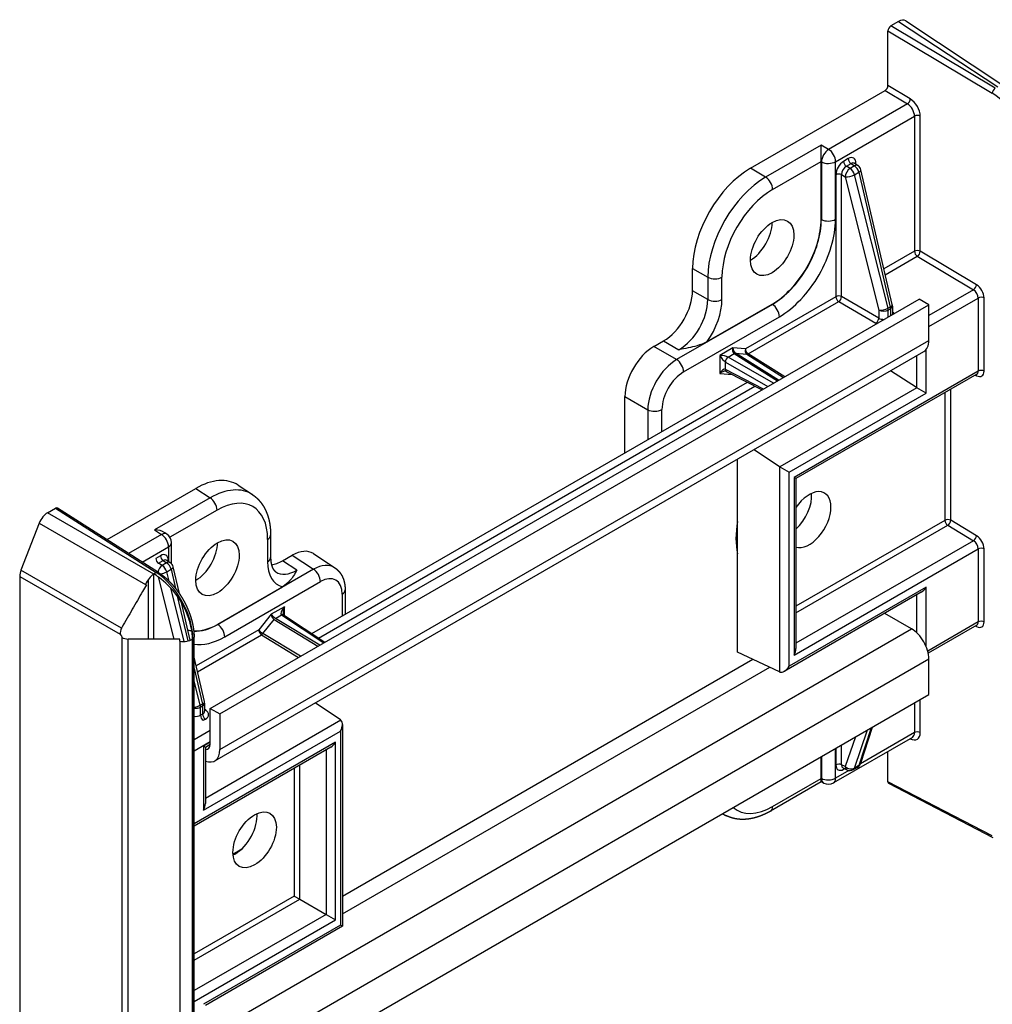
# Model space of a CAD drawing. Units: millimetres. Extents: x 1 to 419, y 1 to 296.
# Drawn here: x 186 to 258, y 45 to 117 of the extents above; entities that cross this region are included whole.
import ezdxf

# ---------------------------------------------------------------- set-up
doc = ezdxf.new("R2010")
doc.units = ezdxf.units.MM

msp = doc.modelspace()

# ---------------------------------------------------------------- linework, layer by layer
at = {"color": 5, "linetype": 'Continuous'}
for p, q in [((250.7395029, 116.5888888), (250.1661718, 116.2578759)), ((257.8208239, 111.6867325), (250.1661718, 116.2578759)), ((250.7395029, 116.5888888), (258.0001142, 111.7902458)), ((251.2563748, 116.6278886), (258.5268101, 111.8227528)), ((249.9541367, 111.8896752), (249.9541367, 115.8905084)), ((249.9541367, 115.8905084), (257.6050231, 111.3216137)), ((251.5954948, 110.9095022), (249.9541367, 111.8896752)), ((239.8752805, 105.8256959), (249.7421015, 111.5223077)), ((249.7421015, 111.5223077), (251.3796939, 110.5443834)), ((251.3796939, 110.5443834), (245.6091094, 107.2127349)), ((246.1209312, 106.305235), (251.9040232, 109.6441047)), ((251.9040232, 109.6441047), (251.9040232, 99.7389688)), ((252.3245528, 99.7410876), (252.3245528, 109.6462236)), ((245.0602598, 107.5296134), (240.9921343, 105.1808801)), ((245.6091094, 107.2127349), (245.0602598, 107.5296134)), ((241.5039562, 104.2733802), (245.0602489, 106.3266067)), ((245.0599478, 102.0829682), (245.0599478, 106.3057947)), ((245.0599478, 106.3057947), (245.0791024, 106.2947358)), ((245.0791024, 106.2947358), (245.0791024, 102.0726556)), ((246.1209312, 102.0831548), (246.1209312, 106.305235)), ((247.0480649, 106.5292148), (246.7083794, 106.3330972)), ((246.9131081, 105.9700973), (247.2527937, 106.1662148)), ((247.2527937, 106.1662148), (247.5003131, 106.0026257)), ((247.5082825, 106.1876625), (247.763661, 106.0188792)), ((247.6134058, 106.118185), (247.6134058, 106.2028151)), ((240.9921343, 105.1808801), (239.8752805, 105.8256959)), ((247.1785402, 105.81685), (246.9131081, 105.9700973)), ((247.5003131, 106.0026257), (247.1785402, 105.81685)), ((247.5024506, 105.3479963), (247.8242235, 105.533772)), ((247.8242235, 105.533772), (250.1206889, 95.6554636)), ((250.2714525, 95.8366601), (247.9749871, 105.7149685)), ((246.1430385, 105.3538982), (246.1430385, 96.4128627)), ((246.5597701, 105.3580979), (246.8252021, 105.2048506)), ((246.5597701, 96.4170624), (246.5597701, 105.3580979)), ((246.8252021, 105.2048506), (249.2878598, 95.4224933)), ((249.9651082, 95.565639), (247.5024506, 105.3479963)), ((245.0791024, 102.0726556), (245.0599478, 102.0829682)), ((251.9040232, 99.7389688), (249.6648081, 98.4461574)), ((256.4455009, 97.280173), (252.3245528, 99.7410876)), ((249.7634374, 98.0219009), (252.1087519, 99.3759688)), ((252.1087519, 99.3759688), (256.2297001, 96.9150542)), ((235.6352243, 98.4817032), (236.7520781, 97.8368873)), ((235.6352243, 96.8442335), (235.6352243, 98.4817032)), ((236.7520781, 97.8368873), (236.7520781, 96.1994177)), ((237.793907, 96.2099169), (237.793907, 97.8473865)), ((236.7520781, 96.1994177), (235.6352243, 96.8442335)), ((256.2297001, 96.9150542), (252.9593405, 95.0269112)), ((200.2907095, 66.2333532), (252.2522337, 96.2333532)), ((246.1430385, 96.4128627), (239.5098516, 92.5831905)), ((239.7145803, 92.2201905), (246.3477673, 96.0498628)), ((246.3477673, 96.0498628), (249.075857, 94.4747995)), ((249.2878598, 94.8419991), (246.5597701, 96.4170624)), ((252.9593405, 95.825105), (252.2522337, 96.2333532)), ((252.9593405, 94.224911), (256.5804442, 96.3155561)), ((256.5804442, 96.3155561), (256.5804442, 90.9615217)), ((257.0009737, 90.9636405), (257.0009737, 96.317675)), ((200.9978162, 65.825105), (252.9593405, 95.825105)), ((241.4873635, 95.8515814), (234.4712084, 91.8008024)), ((236.7102103, 93.1156085), (241.4688553, 95.8630135)), ((241.4873635, 95.8515814), (241.4688553, 95.8630135)), ((249.2878598, 95.4224933), (249.2878598, 94.8419991)), ((250.1206889, 95.6554636), (249.9651082, 95.565639)), ((249.9824123, 95.4294928), (250.137993, 95.5193173)), ((249.9824123, 94.9228713), (249.9824123, 95.4294928)), ((250.137993, 95.5193173), (250.137993, 95.0126958)), ((250.2844396, 95.7234415), (250.2844396, 95.1276141)), ((252.9593405, 93.2123159), (252.9593405, 95.825105)), ((234.9830302, 90.8933025), (241.9991854, 94.9440816)), ((250.3621193, 95.2174234), (250.2844396, 95.268763)), ((200.9978162, 63.2123159), (252.9593405, 93.2123159)), ((232.805505, 92.7624967), (233.5151962, 93.1722371)), ((233.5151962, 93.1722371), (234.6320501, 92.5274213)), ((200.625024, 62.3883171), (252.5865483, 92.3883171)), ((234.4712084, 91.8008024), (232.805505, 92.7624967)), ((238.591293, 92.6652328), (237.6257693, 92.1077875)), ((239.5098516, 92.5831905), (238.591293, 92.6652328)), ((252.7541589, 89.3467), (252.7541589, 92.5306046)), ((237.6257693, 92.1077875), (237.6257693, 90.7909803)), ((238.2545036, 91.9895873), (238.6824097, 92.236639)), ((241.5781595, 90.0706737), (238.2545036, 91.9895873)), ((238.6824097, 92.236639), (241.8638672, 90.2356271)), ((238.7884111, 92.265042), (239.6085789, 92.1917875)), ((241.9426808, 90.2811301), (238.7884111, 92.265042)), ((239.6085789, 92.1917875), (242.3095837, 90.4929616)), ((242.3883973, 90.5384646), (239.7145803, 92.2201905)), ((252.0596063, 92.084087), (252.0596063, 89.7482618)), ((238.0425008, 91.0778504), (238.0425008, 91.6223876)), ((238.0425008, 91.6223876), (241.1541539, 89.8258739)), ((240.8309841, 89.6392917), (238.0425008, 91.0778504)), ((256.5804442, 90.9615217), (243.0719764, 83.1624042)), ((252.0596063, 89.7482618), (250.1345061, 90.9726299)), ((237.6257693, 90.7909803), (238.5552982, 90.7079581)), ((238.1095572, 90.9379127), (240.7346252, 89.5836589)), ((256.4739987, 90.7309634), (243.218423, 83.0778532)), ((256.3597036, 90.6649751), (256.4455009, 90.6205398)), ((207.743879, 71.7167574), (239.6549799, 90.1406401)), ((208.2355083, 71.3918326), (240.2118251, 89.8533677)), ((252.0792117, 89.736381), (242.0313449, 83.9352424)), ((252.7541589, 89.3467), (252.0792117, 89.736381)), ((254.5548458, 80.0192544), (254.5548458, 89.62294)), ((230.6854769, 89.0905003), (232.3511803, 88.128806)), ((230.6854769, 84.9620951), (230.6854769, 89.0905003)), ((242.7062921, 83.5455615), (252.7541589, 89.3467)), ((254.1343163, 89.3801471), (254.1343163, 80.0171356)), ((232.3511803, 88.128806), (232.3511803, 85.9237894)), ((233.3930092, 86.5252896), (233.3930092, 88.1393052)), ((240.1513816, 85.2088703), (241.9991854, 83.9553692)), ((238.9426104, 70.3671825), (238.9426104, 84.5109859)), ((241.9991854, 83.9553692), (241.9991854, 68.9112531)), ((242.0313449, 83.9352424), (242.7062921, 83.5455615)), ((242.7062921, 69.3210608), (242.7062921, 83.5455615)), ((243.0719764, 83.1624042), (243.0719764, 70.1264739)), ((243.218423, 83.0778532), (243.0719764, 83.1624042)), ((243.218423, 83.0778532), (243.218423, 70.6192732)), ((192.7250646, 78.6035061), (199.2326338, 82.3606529)), ((199.2326338, 82.3606529), (200.2741168, 81.6723217)), ((202.3338653, 82.5946514), (203.3827162, 81.9014506)), ((200.2741168, 81.6723217), (196.2059914, 79.3235884)), ((188.3684114, 80.5789224), (188.9417425, 80.9099352)), ((188.9417425, 80.9099352), (196.3337542, 76.1871562)), ((196.4878702, 76.199438), (189.095488, 80.9224538)), ((196.1544639, 76.0836429), (188.3684114, 80.5789224)), ((200.7859387, 80.7648218), (197.3393549, 78.7749358)), ((187.7565275, 79.8180153), (186.4201426, 76.3755649)), ((187.7565275, 79.8180153), (195.5519125, 75.3173477)), ((254.1343163, 80.0171356), (243.218423, 73.7148417)), ((243.218423, 73.2336415), (254.339045, 79.6541357)), ((243.218423, 79.3826039), (243.2460444, 79.3985512)), ((254.339045, 79.6541357), (256.2297001, 78.5250895)), ((256.4455009, 78.8902082), (254.5548458, 80.0192544)), ((196.7178019, 78.9853254), (194.3064693, 77.5931418)), ((196.2059914, 79.3235884), (196.7178019, 78.9853254)), ((197.1128238, 79.0097056), (196.9618329, 79.1094977)), ((204.7156577, 78.9290102), (204.7156577, 77.2915405)), ((195.2955727, 76.9612006), (197.2296238, 78.0778255)), ((197.2296238, 78.0778255), (197.2296238, 77.0017202)), ((197.4492937, 76.8392451), (197.4492937, 78.3840117)), ((204.4959878, 78.6228239), (204.4959878, 76.9853543)), ((256.2297001, 78.5250895), (243.218423, 71.0130251)), ((196.6421756, 77.427361), (196.3024901, 77.2312435)), ((205.5927181, 77.0511869), (206.3024094, 77.4609273)), ((206.3024094, 77.4609273), (207.8557029, 76.4343331)), ((207.8530251, 77.5779266), (209.4136866, 76.5464628)), ((243.0719764, 70.1264739), (256.5804442, 77.9255914)), ((256.5804442, 77.9255914), (256.5804442, 72.571557)), ((257.0009737, 72.5736758), (257.0009737, 77.9277102)), ((196.5072188, 76.8682435), (196.8469044, 77.0643611)), ((196.7726509, 76.7149963), (196.5072188, 76.8682435)), ((197.0944238, 76.9007719), (196.7726509, 76.7149963)), ((196.8469044, 77.0643611), (197.0944238, 76.9007719)), ((197.1023931, 77.0858088), (197.3577717, 76.9170254)), ((197.2075165, 77.0163313), (197.2075165, 77.1009613)), ((198.0266372, 74.6449965), (197.5690978, 76.6131148)), ((206.6342011, 76.3628557), (205.5927181, 77.0511869)), ((186.3253505, 75.9124732), (186.3253505, 27.3644806)), ((186.3253505, 75.9124732), (193.6821437, 71.6650267)), ((193.7862683, 72.1227303), (186.4201426, 76.3755649)), ((196.1538808, 71.3058035), (196.1538808, 76.0832808)), ((196.3337542, 76.1871562), (196.1544639, 76.0836429)), ((196.4774151, 75.8721984), (197.6257394, 71.3107366)), ((197.0965613, 76.2461425), (197.4183342, 76.4319182)), ((197.2674227, 75.5674337), (197.0965613, 76.2461425)), ((197.4183342, 76.4319182), (197.7438298, 75.0317902)), ((207.8557029, 76.4343331), (200.8395478, 72.3835541)), ((195.7371492, 75.6647188), (195.7371492, 71.3044068)), ((200.8210395, 72.3949861), (205.5796845, 75.1423911)), ((201.3513696, 71.4760542), (208.3675248, 75.5268333)), ((252.7541589, 75.1221994), (242.7062921, 69.3210608)), ((252.7541589, 70.7791483), (252.7541589, 75.1221994)), ((198.3816053, 71.1415921), (197.3952746, 75.0595706)), ((197.8749804, 74.4676423), (198.6402277, 71.1759101)), ((209.9575458, 74.6088342), (209.9575458, 72.9948186)), ((210.1772158, 74.9150204), (210.1772158, 73.121645)), ((252.4006055, 74.7489733), (242.3527388, 68.9478347)), ((252.0596063, 74.5520973), (252.0596063, 71.785122)), ((198.8210857, 71.2276547), (198.1750124, 74.0067567)), ((205.7247857, 73.689746), (204.759262, 73.1323007)), ((205.7247857, 73.0512054), (205.7247857, 73.689746)), ((204.759262, 73.1323007), (203.8407034, 71.9895981)), ((205.0776027, 72.8348946), (205.5055088, 73.0819463)), ((205.5055088, 73.0819463), (208.6048681, 71.033535)), ((205.6635176, 73.0916984), (208.6970797, 71.0867733)), ((251.6865483, 72.0650545), (249.719235, 73.2008833)), ((200.8395478, 72.3835541), (200.8210395, 72.3949861)), ((204.1514335, 71.7205951), (204.9716013, 72.7408977)), ((204.9716013, 72.7408977), (208.1854576, 70.7913882)), ((208.3191604, 70.8685815), (205.0776027, 72.8348946)), ((256.5804442, 72.571557), (252.8757392, 70.4326446)), ((256.4739987, 72.3409987), (252.9120893, 70.2845293)), ((256.3597036, 72.2750104), (256.4455009, 72.2305751)), ((203.8407034, 71.9895981), (199.2589188, 69.3443036)), ((199.3575481, 68.9200471), (204.0454321, 71.6265982)), ((199.9352309, 42.1864174), (251.6865483, 72.0650545)), ((204.0454321, 71.6265982), (206.7697594, 69.9740345)), ((206.9034623, 70.0512278), (204.1514335, 71.7205951)), ((193.8150628, 71.4398021), (193.8150628, 23.7724117)), ((194.2721101, 23.6321061), (194.2721101, 71.2994966)), ((198.0639511, 71.1539034), (198.0639511, 22.7668565)), ((198.996009, 71.3082079), (199.0193968, 71.3217109)), ((198.996009, 22.9211611), (198.996009, 71.3082079)), ((199.0193968, 71.3217109), (199.0193968, 22.934664)), ((199.1072648, 23.0571385), (199.1072648, 71.4441854)), ((241.9991854, 68.9112531), (238.9426104, 70.3671825)), ((199.8655632, 66.7348063), (199.1072648, 69.9966477)), ((200.9978162, 39.8605137), (252.9593405, 69.8605137)), ((209.9830976, 52.4782872), (240.0521652, 69.8386715)), ((252.9593405, 67.2477246), (252.9593405, 69.8605137)), ((199.1072648, 69.1669373), (199.7147996, 66.5536098)), ((209.9830976, 51.1718927), (241.2920083, 69.2481007)), ((199.5592189, 66.4637853), (199.1072648, 68.2590721)), ((200.9978162, 37.2477246), (252.9593405, 67.2477246)), ((199.7147996, 66.5536098), (199.5592189, 66.4637853)), ((199.576523, 66.327639), (199.7321037, 66.4174636)), ((199.7321037, 66.4174636), (199.7321037, 65.8149553)), ((199.8785503, 66.6215877), (199.8785503, 66.0257604)), ((209.836651, 65.3863213), (207.9888473, 66.6398224)), ((251.9040232, 66.6384369), (251.9040232, 64.4575981)), ((252.3245528, 64.459717), (252.3245528, 66.8812298)), ((199.576523, 65.7251307), (199.576523, 66.327639)), ((199.7321037, 65.8149553), (199.576523, 65.7251307)), ((199.95623, 66.1155696), (199.8785503, 66.1669092)), ((200.2907095, 66.2333532), (200.9978162, 65.825105)), ((200.2907095, 63.6205642), (200.2907095, 66.2333532)), ((200.9978162, 65.825105), (200.9978162, 63.2123159)), ((199.7812518, 65.3621308), (199.9368324, 65.4519553)), ((209.8661198, 65.3646411), (199.9352309, 59.6310397)), ((209.9830976, 65.0610646), (209.9830976, 50.2592137)), ((200.2907095, 64.6186629), (199.1072648, 63.9354008)), ((199.7887843, 58.7671268), (209.836651, 64.5682653)), ((209.836651, 64.5682653), (209.836651, 50.3437647)), ((247.5024506, 61.8580631), (248.4683605, 64.6548561)), ((248.724949, 64.8029976), (247.8242235, 62.0438388)), ((251.9040232, 64.4575981), (247.9509411, 62.1752851)), ((247.9632884, 62.2089621), (248.8298879, 64.8635841)), ((199.1072648, 63.1334006), (200.2907095, 63.8166627)), ((209.4709668, 63.7628523), (199.1072648, 57.7793661)), ((200.2907095, 63.7510643), (199.7887843, 63.4612777)), ((200.2896575, 63.581355), (199.9352309, 63.3767267)), ((209.4709668, 50.726922), (209.4709668, 63.7628523)), ((251.7448973, 64.1120738), (245.9656011, 60.7753956)), ((246.5597701, 62.0997923), (246.5597701, 63.5529309)), ((247.5753473, 64.1392747), (246.8252021, 61.9672288)), ((251.5805039, 64.0171612), (251.5954948, 64.0093973)), ((209.1174134, 63.3896261), (199.1072648, 57.6102641)), ((199.7887843, 63.4612777), (199.7887843, 58.7671268)), ((199.9352309, 63.3767267), (199.7887843, 63.4612777)), ((199.9352309, 63.3767267), (199.9352309, 59.2599261)), ((208.7764142, 63.1927502), (208.7764142, 51.1279221)), ((246.1209312, 61.1187284), (246.1209312, 63.2995672)), ((246.1430385, 63.3123309), (246.1430385, 62.0955926)), ((249.9541367, 60.8586389), (249.9541367, 63.0781776)), ((206.853304, 52.2382303), (206.853304, 62.082442)), ((245.0599478, 61.1177955), (245.0599478, 62.6870081)), ((245.0791024, 62.698067), (245.0791024, 61.1082292)), ((246.8252021, 61.9672288), (246.5597701, 62.0997923)), ((206.4365724, 61.8418419), (206.4365724, 52.4788304)), ((247.0982607, 61.6829898), (246.1209312, 61.1187284)), ((246.6689402, 61.8678087), (246.9428002, 61.731036)), ((246.7083794, 61.7691929), (246.7816712, 61.811508)), ((247.4162013, 61.7453397), (247.7379742, 61.9311154)), ((247.8242235, 62.0438388), (247.5024506, 61.8580631)), ((245.0674697, 60.8478471), (241.3486261, 58.7007717)), ((241.5039562, 59.0441046), (245.0602489, 61.0973311)), ((245.0791024, 61.1082292), (245.0599478, 61.1177955)), ((245.2554994, 60.7539401), (245.0674694, 60.8478471)), ((257.6050231, 56.8961728), (249.9541367, 60.8586389)), ((257.6754534, 56.7543735), (250.0202782, 60.7190607)), ((237.8252918, 58.5100776), (238.1079464, 58.3689127)), ((201.9559499, 55.559704), (202.5982287, 55.9305238)), ((206.4365724, 52.4788304), (199.1072648, 48.2472526)), ((199.1072648, 47.7660525), (206.853304, 52.2382303)), ((206.4365724, 52.4788304), (206.853304, 52.2382303)), ((206.853304, 52.2382303), (208.7764142, 51.1279221)), ((208.7764142, 51.1279221), (199.1072648, 45.545436)), ((199.1072648, 44.7434358), (209.4709668, 50.726922)), ((208.7764142, 51.1279221), (209.4709668, 50.726922)), ((209.836651, 50.3437647), (199.7887843, 44.5426261)), ((209.9830976, 50.2592137), (199.9352309, 44.4580751)), ((209.9830976, 50.2592137), (209.836651, 50.3437647))]:
    msp.add_line(p, q, dxfattribs=at)
for centre, radius, start, end in [((247.4879742, 105.6017499), 0.5, 13.087404798, 56.538707529), ((249.7844396, 95.7234415), 0.5, 0, 13.087404798), ((196.6992937, 78.3840117), 0.75, 0, 56.538707529), ((197.0820849, 76.4998962), 0.5, 13.087404798, 56.538707529), ((199.3785503, 66.6215877), 0.5, 0, 13.087404798), ((247.4879742, 62.3641281), 0.5, 300, 341.920763187), ((247.1662013, 62.1783524), 0.5, 243.461292471, 300), ((245.5906011, 61.4249146), 0.75, 243.461292471, 300)]:
    msp.add_arc(centre, radius, start, end, dxfattribs=at)
for centre, major_axis, ratio, start_param, end_param in [((250.166301, 116.0128523), (-0.1499085, -0.2598869), 0.5777019081, 3.9268377577, 5.4970250043), ((250.7386411, 115.771397), (0.5006094, 0.8670808), 0.5766474988, 6.2483211772, 7.067974483), ((249.7419723, 111.7673313), (-0.1499085, -0.2598869), 0.5777019081, 0.7852451041, 2.3554323507), ((257.8134206, 111.446207), (-0.1538128, -0.2575687), 0.5466946063, 3.9355817014, 5.5057689479), ((257.5121219, 108.3542129), (1.8992244, -3.1756998), 0.5873368847, 0.776361523, 2.3122512648), ((251.3870972, 110.7849089), (0.1538128, 0.2575687), 0.5466946063, 3.9355817014, 5.5057689479), ((251.3607334, 109.9428087), (0.3890602, -0.6413302), 0.5912780351, 0.7725703031, 2.3084600449), ((251.5691309, 110.067402), (-0.5389691, 0.9012121), 0.5873368847, 3.9179541766, 5.4538439184), ((252.1161552, 109.5216303), (0.3, 0), 0.5773502692, 0.8028514559, 2.3561944902), ((245.0417515, 106.9282997), (0, -0.8658981), 0.0297055027, 0.8025469621, 2.3384367039), ((245.5906011, 106.6114212), (0.375, 0.6495191), 0.53637355, 0.786007151, 2.3555855026), ((245.5906011, 106.6114212), (0.375, -0.6495191), 0.5773502692, 0.7853981634, 2.3212879052), ((245.5906011, 106.6114212), (-0.375, -0.6495191), 0.5780538961, 5.4634895463, 5.4971781562), ((245.5906011, 106.6114212), (0.75, 0), 0.5773502692, 3.961897402, 5.4977871438), ((246.7090688, 105.6798998), (-0.4, -0.6928203), 0.5780538961, 3.9275998046, 5.4971781562), ((246.9205114, 106.2106227), (0.15, -0.2598076), 0.5773502692, 3.926990817, 5.4628805587), ((247.0473755, 105.8752213), (0.4004875, 0.6936647), 0.5766474988, 5.4983961314, 7.067974483), ((247.260197, 106.4067403), (0.15, -0.2598076), 0.5773502692, 3.926990817, 5.4628805587), ((247.2595076, 105.7527469), (0.2349729, 0.4431117), 0.575307283, 6.227591278, 7.0472445838), ((247.8255378, 106.0803406), (0.3, 0), 0.5773502692, 2.3561944902, 2.6881246335), ((239.8804511, 100.9267155), (-3, -5.1961524), 0.5780538961, 3.9275998046, 5.4971781562), ((246.3551706, 105.2314237), (0.3, 0), 0.5773502692, 0.8203047484, 2.3561944902), ((246.9212008, 105.5574254), (0.25, 0.4330127), 0.6030621037, 0.786007151, 2.3555855026), ((247.1662013, 105.4159742), (0.25, 0.4330127), 0.53637355, 0.786007151, 2.3555855026), ((247.1662013, 105.4159742), (0.25, -0.4330127), 0.5773502692, 1.0995574288, 2.3212879052), ((247.4879742, 105.6017499), (0.2756868, 0.4171293), 0.5766474988, 0, 0.8196533058), ((247.4879742, 105.6017499), (0.25, -0.4330127), 0.5773502692, 1.0995574288, 2.3212879052), ((247.4879742, 105.6017499), (0.4870129, 0.1132186), 0.3644302219, 5.3865542407, 6.2831853072), ((240.9781503, 100.2929586), (-3, -5.1961524), 0.5728438528, 3.9275998046, 5.4971781562), ((240.9736261, 104.5795664), (0.375, -0.6495191), 0.5773502692, 0.7853981634, 2.3212879052), ((247.1662013, 105.4159742), (0.4848715, 0.1220639), 0.3768899984, 3.8422082405, 5.3798070762), ((241.5084804, 99.9867723), (2.625, 4.5466334), 0.5780538961, 0.786007151, 2.3555855026), ((241.4688553, 100.0096499), (1.125, 1.9485572), 0.5773502692, 5.4977871438, 11.780972451), ((239.877865, 100.9282086), (1.125, 1.9485572), 0.5773502692, 3.926990817, 5.4977871438), ((241.4688553, 100.0096499), (2.5392859, 4.3981721), 0.5773502692, 3.926990817, 5.4977871438), ((241.4873635, 99.9989642), (2.5397429, 4.3989637), 0.5773502692, 3.926990817, 5.4977871438), ((241.9991854, 99.7034637), (2.9145144, 5.0480871), 0.5773502692, 3.926990817, 5.4977871438), ((245.5906011, 102.389341), (0.75, 0), 0.5773502692, 3.961897402, 5.4977871438), ((252.1161552, 99.6164943), (0.3, 0), 0.5773502692, 0.8028514559, 2.3561944902), ((252.1161552, 99.6164943), (0.15, -0.2598076), 0.5773502692, 3.926990817, 5.4628805587), ((252.1161552, 99.6164943), (0.1538128, 0.2575687), 0.5466946063, 3.9355817014, 5.5057689479), ((237.2635769, 98.1535728), (0.75, 0), 0.5773502692, 3.961897402, 5.4977871438), ((233.512611, 95.6217273), (-1.5, -2.5980762), 0.5780538961, 0.786007151, 2.3555855026), ((256.2371034, 97.1555797), (0.1538128, 0.2575687), 0.5466946063, 3.9355817014, 5.5057689479), ((256.2170167, 96.5139795), (0.2607475, -0.4267447), 0.5932365209, 0.7706360141, 2.3065257559), ((256.4254142, 96.6385728), (-0.4106431, 0.6866378), 0.5873368847, 3.9179541766, 5.4538439184), ((234.6103102, 94.9879704), (-1.5, -2.5980762), 0.5884739826, 0.786007151, 2.3555855026), ((235.1406403, 94.6817842), (1.875, 3.2475953), 0.5780538961, 4.5593758285, 5.4971781562), ((237.2635769, 96.5161031), (0.75, 0), 0.5773502692, 3.961897402, 5.4977871438), ((246.3551706, 96.2903882), (0.3, 0), 0.5773502692, 0.8203047484, 2.3561944902), ((246.3551706, 96.2903882), (0.15, -0.2598076), 0.5773502692, 3.926990817, 5.4628805587), ((246.3551706, 96.2903882), (0.15, 0.2598076), 0.53637355, 3.9275998046, 5.4971781562), ((256.7925762, 96.1930817), (0.3, 0), 0.5773502692, 0.8028514559, 2.3561944902), ((241.4688553, 95.2502678), (0.375, -0.6495191), 0.5773502692, 0.7853981634, 2.3212879052), ((249.6288589, 95.6336169), (0.4848715, 0.1220639), 0.3768899984, 3.8422082405, 5.3798070762), ((249.6288589, 95.6336169), (0.5, 0), 0.5773502692, 3.961897402, 5.4977871438), ((249.6288589, 95.6336169), (0.25, -0.4330127), 0.5773502692, 0.7853981634, 1.0995574288), ((249.7844396, 95.7234415), (0.4870129, 0.1132186), 0.3644302219, 5.3865542407, 6.2831853072), ((249.7844396, 95.7234415), (0.25, -0.4330127), 0.5773502692, 0.7853981634, 1.0995574288), ((249.7844396, 95.7234415), (0.5, 0), 0.5773502692, 5.4977871438, 6.2831853072), ((249.0832603, 94.7153249), (-0.15, -0.2598076), 0.53637355, 0.786007151, 2.3555855026), ((249.6288589, 95.0539188), (-0.4997566, 0.0256305), 0.6086018203, 0.8515073621, 1.7073690163), ((249.7844396, 95.1437433), (-0.4997566, 0.0256305), 0.6086018203, 3.0674251914, 3.1727952672), ((250.3695226, 95.4579488), (0.1654121, 0.2502776), 0.5766474988, 3.5969691956, 3.9612459594), ((249.7770363, 94.9032179), (0.7998599, -0.0250719), 0.5971344135, 0.6572555628, 0.7692068035), ((249.6214556, 94.8133933), (0.7998599, -0.0250719), 0.5971344135, 3.9806126271, 4.0925638678), ((251.6865483, 93.9471628), (0.9, -1.5588457), 0.5773502692, 0, 0.7853981634), ((232.8080902, 90.3130065), (-1.5, -2.5980762), 0.5780538961, 3.9275998046, 5.4971781562), ((238.803425, 92.5427583), (-0.0560958, -0.3315014), 0.7060125642, 4.4556795387, 5.9915692805), ((238.803425, 92.5427583), (-0.12063, 0.2994409), 0.5832896499, 0.9304880325, 2.4663777743), ((239.7219836, 92.460716), (-0.0266887, -0.2988105), 0.7886751346, 4.3615095695, 5.8973993113), ((239.7219836, 92.460716), (0.15, -0.2598076), 0.5773502692, 3.926990817, 5.4628805587), ((234.4546391, 89.3623711), (-1.5, -2.5980762), 0.5676338096, 3.9275998046, 5.4971781562), ((234.4527001, 91.1994887), (0.375, -0.6495191), 0.5773502692, 0.7853981634, 2.3212879052), ((237.8379013, 91.985313), (0.2871276, -0.3817385), 0.2277350773, 4.2209921188, 5.7568818605), ((237.8379013, 91.985313), (-0.474159, 0.0577906), 0.2277350773, 3.6678961003, 5.203785842), ((238.2471003, 91.7490618), (0.15, 0.2598076), 0.53637355, 0.786007151, 2.3555855026), ((238.6750064, 91.9961135), (0.1597223, 0.2539464), 0.5622237184, 0.2835289935, 0.8068013214), ((239.7219836, 92.460716), (0.1597223, 0.2539464), 0.5622237184, 3.4251216471, 3.948393975), ((237.8379013, 90.6685058), (0.2054444, 0.4089239), 0.534610934, 0.0038576432, 1.539747385), ((237.8379013, 90.6685058), (0.3667362, 0.2067578), 0.5243741036, 0.6514386518, 1.8713555677), ((238.2471003, 91.2045246), (-0.1375432, -0.2666119), 0.5683671303, 5.4710281526, 6.2831853072), ((256.4254142, 91.2845384), (-0.4106431, 0.6866378), 0.5873368847, 2.3820644348, 3.9179541766), ((256.2170167, 91.159945), (0.2607475, -0.4267447), 0.5932365209, 6.2684231579, 7.0538213213), ((256.7925762, 90.8390472), (0.3, 0), 0.5773502692, 0.8028514559, 2.3561944902), ((234.9849692, 89.0561849), (1.125, 1.9485572), 0.5780538961, 0.786007151, 2.3555855026), ((256.2371034, 90.4959465), (-0.1379673, -0.2663926), 0.5869869438, 2.329874561, 2.7111766768), ((252.4006055, 89.9606319), (0.4993256, -0.0415215), 0.6252356964, 4.0138421756, 4.0662020531), ((232.8626791, 88.4454914), (0.75, 0), 0.5773502692, 3.961897402, 5.4977871438), ((242.3527388, 84.1594934), (-0.4993256, 0.0415215), 0.6252356964, 0.8373429369, 0.9246093995), ((199.2274632, 77.455702), (3.0036562, 5.2024851), 0.5766474988, 6.2483211772, 7.067974483), ((200.2510843, 76.779176), (3.0419154, 5.1782209), 0.5768010572, 6.2526687554, 7.0723220613), ((200.2556086, 81.071008), (0.375, -0.6495191), 0.5773502692, 0.7853981634, 2.3212879052), ((200.7814144, 76.4729898), (2.6281991, 4.5521744), 0.5766474988, 5.4983961314, 7.067974483), ((244.1912164, 80.0667209), (1.125, 1.9485572), 0.5773502692, 5.4977871438, 7.7264612517), ((242.7770028, 80.8832175), (1.125, 1.9485572), 0.5773502692, 4.2081296521, 5.6035114883), ((188.9416133, 80.6647624), (0.1500001, 0.2600451), 0.5769986032, 6.2570173237, 7.0678224446), ((244.1912164, 80.0667209), (1.125, 1.9485572), 0.5773502692, 3.2691130359, 5.4977871438), ((188.3692732, 79.7624256), (-0.5, -0.8660254), 0.5780538961, 3.9275998046, 4.9735793806), ((243.0598455, 81.1281665), (3, 5.1961524), 0.5773502692, 2.1124521948, 2.5999367856), ((254.3464483, 79.8946611), (0.3, 0), 0.5773502692, 0.8028514559, 2.3561944902), ((254.3464483, 79.8946611), (0.15, -0.2598076), 0.5773502692, 3.926990817, 5.4628805587), ((254.3464483, 79.8946611), (0.1538128, 0.2575687), 0.5466946063, 3.9355817014, 5.5057689479), ((196.1874831, 78.7222747), (1.0421577, -0.0314884), 0.5769989908, 0.7508172997, 1.5704706055), ((196.6992937, 78.3840117), (0.4135301, 0.6256939), 0.5766474988, 0, 0.8196533058), ((196.6992937, 78.3840117), (0.375, -0.6495191), 0.5773502692, 0.7853981634, 2.3212879052), ((200.8210395, 76.5416226), (1.125, 1.9485572), 0.5773502692, 5.4977871438, 11.780972451), ((203.9656577, 78.9290102), (0.75, 0), 0.5773502692, 5.4977871438, 6.2831853072), ((256.2371034, 78.7656149), (0.1538128, 0.2575687), 0.5466946063, 3.9355817014, 5.5057689479), ((256.4254142, 78.2486081), (-0.4106431, 0.6866378), 0.5873368847, 3.9179541766, 5.4538439184), ((196.6992937, 78.3840117), (0.75, 0), 0.5773502692, 5.4977871438, 6.2831853072), ((199.2300493, 77.4601812), (1.125, 1.9485572), 0.5773502692, 3.926990817, 5.4977871438), ((256.2170167, 78.1240148), (0.2607475, -0.4267447), 0.5932365209, 0.7706360141, 2.3065257559), ((256.7925762, 77.8031169), (0.3, 0), 0.5773502692, 0.8028514559, 2.3561944902), ((196.5146221, 77.108769), (0.15, -0.2598076), 0.5773502692, 3.926990817, 5.4628805587), ((196.6414862, 76.7733676), (0.4004875, 0.6936647), 0.5766474988, 5.4983961314, 7.067974483), ((196.8543077, 77.3048865), (0.15, -0.2598076), 0.5773502692, 3.926990817, 5.4628805587), ((203.9656577, 77.2915405), (0.75, 0), 0.5773502692, 5.4977871438, 6.2831853072), ((206.2998241, 75.0084519), (1.5018281, 2.6012425), 0.5766474988, 6.2483211772, 7.067974483), ((196.760312, 76.3141205), (0.25, 0.4330127), 0.53637355, 0.786007151, 2.0553316539), ((196.760312, 76.3141205), (0.25, -0.4330127), 0.5773502692, 1.0995574288, 2.3212879052), ((196.8536183, 76.6508931), (0.2349729, 0.4431117), 0.575307283, 6.227591278, 7.0472445838), ((197.0820849, 76.4998962), (0.2756868, 0.4171293), 0.5766474988, 0, 0.8196533058), ((197.0820849, 76.4998962), (0.25, -0.4330127), 0.5773502692, 1.0995574288, 2.3212879052), ((197.4196485, 76.9784869), (0.3, 0), 0.5773502692, 2.3561944902, 2.6881246335), ((197.0820849, 76.4998962), (0.4870129, 0.1132186), 0.3644302219, 5.3865542407, 6.2831853072), ((207.1492545, 78.5209501), (-1.8772851, -3.2515532), 0.5766474988, 5.4983961314, 6.4361984591), ((205.5953034, 79.5036623), (-1.5018281, -2.6012425), 0.5766474988, 0.3889779944, 0.7847891758), ((207.8352557, 73.9936629), (1.5400675, 2.5769242), 0.576910897, 6.257022618, 7.0766759238), ((187.0328883, 76.3199752), (-0.5, -0.8660254), 0.5780538961, 4.9735793806, 5.4971781562), ((196.1297862, 75.2818914), (0.5, 0.8660254), 0.53637355, 0.786007151, 1.831986727), ((194.8268132, 72.1671079), (0.1370809, 4.2696359), 0.746476744, 5.8713810878, 5.8969348543), ((196.3263509, 75.9466308), (0.1615193, 0.2528073), 0.5668346369, 0, 0.8108051209), ((196.2366373, 72.9810703), (1.952269, -3.491518), 0.5679555501, 0.7932139453, 2.329103687), ((196.760312, 76.3141205), (0.4848715, 0.1220639), 0.3768899984, 4.3586391411, 5.3798070762), ((206.6189245, 78.8271363), (-1.4635228, -2.6253372), 0.5762098335, 6.2396513847, 7.0593046905), ((207.8371947, 75.8330195), (0.375, -0.6495191), 0.5773502692, 0.7853981634, 2.3212879052), ((208.3655858, 73.6874767), (1.1263711, 1.9509319), 0.5766474988, 5.4983961314, 7.067974483), ((194.2489395, 72.2025643), (0.827276, 3.3078749), 0.729764982, 6.0518960342, 6.0774498006), ((252.4006055, 75.3263235), (-0.3535534, -0.6123724), 0.5773502692, 0.7853981634, 1.5707963268), ((209.4272158, 74.9150204), (0.75, 0), 0.5773502692, 5.4977871438, 6.2831853072), ((205.9369177, 73.5672715), (-0.4403152, -0.4781269), 0.3689725231, 4.7949633191, 6.3308530608), ((205.9369177, 73.5672715), (-0.1939125, -0.6203876), 0.3689725231, 4.6298146417, 5.4152128051), ((204.9713941, 73.0098262), (-0.2352249, 0.2094876), 0.2430603072, 0.7051288633, 2.2410186051), ((204.9713941, 73.0098262), (0.1395601, -0.2894547), 0.5525578664, 4.0308167578, 5.5667064995), ((205.4981055, 72.8414208), (0.1654121, 0.2502776), 0.5766474988, 0, 0.8196533058), ((200.8210395, 76.5416226), (2.5392859, 4.3981721), 0.5773502692, 3.4210643451, 3.926990817), ((200.8395478, 76.5309368), (2.5397429, 4.3989637), 0.5773502692, 3.4156273273, 3.926990817), ((200.8210395, 71.7822404), (0.375, -0.6495191), 0.5773502692, 0.7853981634, 2.3212879052), ((256.2371034, 72.1059818), (-0.1379673, -0.2663926), 0.5869869438, 2.329874561, 2.7111766768), ((256.4254142, 72.8945736), (-0.4106431, 0.6866378), 0.5873368847, 2.3820644348, 3.9179541766), ((256.2170167, 72.7699803), (0.2607475, -0.4267447), 0.5932365209, 6.2684231579, 7.0538213213), ((256.7925762, 72.4490825), (0.3, 0), 0.5773502692, 0.8028514559, 2.3561944902), ((194.364142, 72.0872739), (-0.5, -0.8660254), 0.53637355, 4.9735793806, 5.4971781562), ((200.8210395, 76.5416226), (2.5392859, 4.3981721), 0.5773502692, 3.2758898298, 3.3753505498), ((200.8395478, 76.5309368), (2.5397429, 4.3989637), 0.5773502692, 3.2700552264, 3.3698789309), ((194.8420338, 72.1758956), (3.9315665, -1.8755711), 0.7149849191, 0.3287122755, 0.3929859872), ((201.3513696, 76.2354364), (2.9145144, 5.0480871), 0.5773502692, 3.351251661, 3.926990817), ((204.0528354, 71.8671237), (0.2338211, -0.1879566), 0.2113248654, 3.773506966, 5.3093967077), ((204.0528354, 71.8671237), (0.15, -0.2598076), 0.5773502692, 3.926990817, 5.4628805587), ((204.0528354, 71.8671237), (0.1555908, 0.2564986), 0.5514262486, 3.939379762, 4.4626520899), ((251.6865483, 70.5953606), (0.9, -1.5588457), 0.5773502692, 0.7853981634, 2.3561944902), ((194.4970611, 71.8620494), (1, 0), 0.5773502692, 3.961897402, 4.4854961776), ((194.6170827, 71.6133427), (3.3930429, -0.8834563), 0.6868060855, 0.1769552183, 0.24122893), ((198.2889022, 71.7164562), (1, 0), 0.5773502692, 4.4854961776, 5.4977871438), ((198.8072648, 71.4441854), (0.3, 0), 0.5773502692, 5.4977871438, 6.2831853072), ((242.718423, 70.3305981), (0.3535534, 0.6123724), 0.5773502692, 4.7123889804, 5.4977871438), ((242.3527388, 69.525185), (-0.3535534, -0.6123724), 0.5773502692, 0.0872664626, 1.5707963268), ((242.3527388, 69.1153772), (0.4996644, 0.0348884), 0.5249870856, 3.8903506913, 3.9776171539), ((199.2229696, 66.5317632), (0.4848715, 0.1220639), 0.3768899984, 4.3779357536, 5.3798070762), ((199.2229696, 66.5317632), (0.25, -0.4330127), 0.5773502692, 0.7853981634, 1.0995574288), ((199.3785503, 66.6215877), (0.4870129, 0.1132186), 0.3644302219, 5.3865542407, 6.2831853072), ((199.3785503, 66.6215877), (0.25, -0.4330127), 0.5773502692, 0.7853981634, 1.0995574288), ((199.3785503, 66.6215877), (0.5, 0), 0.5773502692, 5.4977871438, 6.2831853072), ((199.2229696, 66.5317632), (0.5, 0), 0.5773502692, 4.4788624657, 5.4977871438), ((199.2229696, 65.952065), (-0.4997566, 0.0256305), 0.6086018203, 1.3684724257, 2.3873971038), ((199.7886551, 65.6026563), (0.15, -0.2598076), 0.5773502692, 3.926990817, 5.4628805587), ((199.3785503, 66.0418896), (-0.4997566, 0.0256305), 0.6086018203, 2.3873971038, 3.1727952672), ((199.9442357, 65.6924808), (0.15, -0.2598076), 0.5773502692, 3.926990817, 5.4628805587), ((199.9636333, 66.3560951), (0.1654121, 0.2502776), 0.5766474988, 3.5969691956, 3.9612459594), ((199.371147, 65.8013641), (0.7998599, -0.0250719), 0.5971344135, 5.5165023689, 7.0523921107), ((209.4830976, 65.1821972), (-0.4993256, 0.0415215), 0.6252356964, 3.8916691279, 3.9789355905), ((209.4830976, 64.7723895), (0.3535534, 0.6123724), 0.5773502692, 4.7123889804, 6.1959188446), ((251.5691309, 64.8808954), (-0.5389691, 0.9012121), 0.5873368847, 2.3820644348, 3.9179541766), ((251.3607334, 64.7563021), (0.3890602, -0.6413302), 0.5912780351, 6.2703574469, 7.0557556103), ((252.1161552, 64.3351237), (0.3, 0), 0.5773502692, 0.8028514559, 2.3561944902), ((199.725024, 63.9471628), (0.4, -0.6928203), 0.5773502692, 5.8785154682, 7.0685834706), ((209.1174134, 63.9669764), (-0.3535534, -0.6123724), 0.5773502692, 0.7853981634, 1.5707963268), ((251.3870972, 63.884804), (-0.1379673, -0.2663926), 0.5869869438, 2.329874561, 2.3947638039), ((199.725024, 63.9471628), (0.9, -1.5588457), 0.5773502692, 5.6637014055, 7.0685834706), ((246.3551706, 61.9731181), (0.3, 0), 0.5773502692, 0.8203047484, 2.3561944902), ((246.7090688, 62.4231864), (-0.4004875, -0.6936647), 0.5766474988, 5.4983961314, 7.067974483), ((246.9212008, 62.3007119), (-0.2662595, -0.4250483), 0.575307283, 5.5191260306, 6.3387793364), ((247.4879742, 62.3641281), (0.4753141, -0.155166), 0.7336913143, 5.7061580211, 6.2831853072), ((246.9205114, 61.6467184), (0.15, -0.2598076), 0.5773502692, 3.5950606736, 3.926990817), ((247.1662013, 62.1783524), (0.4726084, -0.1632216), 0.7212315378, 4.1809243048, 5.7185231405), ((247.1662013, 62.1783524), (-0.2234012, -0.4473164), 0.5766474988, 5.4635320014, 6.2831853072), ((247.1662013, 62.1783524), (0.25, -0.4330127), 0.5773502692, 0, 0.471238898), ((247.4879742, 62.3641281), (0.25, -0.4330127), 0.5773502692, 0, 0.471238898), ((245.5906011, 61.4249146), (-0.375457, -0.6503106), 0.5766474988, 5.4983961314, 5.5320847412), ((245.0417515, 61.6990241), (0.025718, -0.8511771), 0.0005267574, 0.0002832664, 0.7856814298), ((245.5906011, 61.4249146), (0.75, 0), 0.5773502692, 3.961897402, 5.4977871438), ((245.5906011, 61.4249146), (-0.3351017, -0.6709745), 0.5766474988, 5.4635320014, 6.2831853072), ((245.5906011, 61.4249146), (0.375, -0.6495191), 0.5773502692, 0, 0.7853981634), ((250.166301, 60.9812813), (-0.1500001, -0.2600451), 0.5769986032, 5.497635198, 6.3093532906), ((199.4352309, 58.9712509), (0.3535534, 0.6123724), 0.5773502692, 4.7123889804, 5.4977871438), ((203.5434007, 56.5986936), (1.125, 1.9485572), 0.5773502692, 2.3561944902, 8.6393797974), ((202.1291871, 57.4151902), (1.125, 1.9485572), 0.5773502692, 5.4977871438, 5.6035114883), ((240.9781503, 63.6421228), (-2.9635131, -5.2234865), 0.5768010572, 6.2265760601, 6.3137018589), ((241.5084804, 63.3359366), (-2.6281991, -4.5521744), 0.5766474988, 6.177879216, 7.067974483), ((240.9736261, 59.3502908), (0.375, -0.6495191), 0.5773502692, 0, 0.7853981634), ((202.1291871, 57.4151902), (1.125, 1.9485572), 0.5773502692, 3.8212664725, 5.4977871438)]:
    msp.add_ellipse(centre, major_axis=major_axis, ratio=ratio, start_param=start_param, end_param=end_param, dxfattribs=at)
for points, degree, knots in [([(236.7102103, 93.1156085), (236.4795806, 92.9824544), (236.2020452, 92.8849719), (235.5489435, 92.6941694), (235.0874998, 92.6091251), (234.6337655, 92.527729), (234.6329076, 92.5275751), (234.6320501, 92.5274213)], 3, [0, 0, 0, 0, 0.9784791251, 0.9784791251, 2.681504251, 2.681504251, 2.6847288484, 2.6847288484, 2.6847288484, 2.6847288484]), ([(238.1095572, 90.9379127), (238.1050111, 90.9400614), (238.0994333, 90.942253), (238.0927293, 90.9443922), (238.0843944, 90.946462), (238.0747237, 90.9482199), (238.063797, 90.9495238)], 1, [0, 0, 0.01784827174, 0.03569654347, 0.05354481521, 0.07222839641, 0.0909119776, 0.1095955588, 0.1095955588]), ([(256.4775778, 90.7325558), (256.4774571, 90.7325009), (256.475288, 90.7316554), (256.4739987, 90.7309634)], 1, [0.35691316884, 0.35691316884, 0.38774370211, 0.43946445054, 0.46340237208, 0.46340237208]), ([(203.3827162, 81.9014506), (203.468116, 81.8423574), (203.5511468, 81.7795814), (203.6317201, 81.7132623), (203.7097473, 81.6435395), (203.7851399, 81.5705528), (203.8578093, 81.4944415), (203.9276669, 81.4153455), (203.9946241, 81.3334041), (204.0585925, 81.2487571), (204.1194834, 81.1615439), (204.1772083, 81.0719043), (204.2382441, 80.9685245), (204.2955738, 80.8620338), (204.3491976, 80.752585), (204.399116, 80.6403313), (204.4453294, 80.5254257), (204.4878382, 80.4080212), (204.5266428, 80.288271), (204.5617435, 80.166328), (204.5931408, 80.0423453), (204.6208351, 79.916476), (204.6461293, 79.7814826), (204.6674694, 79.6442135), (204.6848782, 79.5048195), (204.6983785, 79.3634513), (204.7079933, 79.2202599), (204.7137454, 79.0753959), (204.7156577, 78.9290102)], 1, [0, 0, 0.1459107624, 0.2918215248, 0.4377322873, 0.5836430497, 0.7295538121, 0.8754645745, 1.021375337, 1.1672860994, 1.3131968618, 1.4591076242, 1.6050183867, 1.768550994, 1.9320836013, 2.0956162086, 2.2591488159, 2.4226814232, 2.5862140306, 2.7497466379, 2.9132792452, 3.0768118525, 3.2403444598, 3.4129638577, 3.5855832557, 3.7582026536, 3.9308220515, 4.1034414495, 4.2760608474, 4.4486802453, 4.4486802453]), ([(204.7156577, 77.2915405), (204.7170128, 77.2073065), (204.7209892, 77.1256757), (204.7274538, 77.04687), (204.7362732, 76.9711113), (204.7473143, 76.8986216), (204.7604439, 76.8296227), (204.7755287, 76.7643364), (204.7924355, 76.7029848), (204.8104161, 76.6473074), (204.8297605, 76.5952906), (204.8502842, 76.5468931), (204.8718029, 76.5020739), (204.8941322, 76.4607919), (204.9170878, 76.4230059), (204.9404854, 76.3886748), (204.9641406, 76.3577575), (204.9888891, 76.3289579), (205.0138551, 76.3031569), (205.0391282, 76.2800787), (205.0647978, 76.2594472), (205.0909533, 76.2409868)], 1, [0, 0, 0.1148253538, 0.2296507075, 0.3444760613, 0.4593014151, 0.5741267688, 0.6889521226, 0.8037774763, 0.9186028301, 1.0299647566, 1.141326683, 1.2526886095, 1.364050536, 1.4754124625, 1.5867743889, 1.6981363154, 1.8094982419, 1.9253056757, 2.0411131095, 2.1569205434, 2.2727279772, 2.388535411, 2.388535411]), ([(197.0982429, 77.0891935), (197.0983056, 77.0891528), (197.1002315, 77.0873733), (197.1023931, 77.0858088)], 1, [0.35505846278, 0.35505846278, 0.38241804483, 0.43162831124, 0.46480332606, 0.46480332606]), ([(209.4136866, 76.5464628), (209.4834032, 76.4974134), (209.5503586, 76.4443422), (209.6143641, 76.3875217), (209.6752312, 76.3272244), (209.7327714, 76.2637229), (209.7867961, 76.1972895), (209.8371168, 76.1281969), (209.8844062, 76.0554847), (209.9280707, 75.9801885), (209.9681126, 75.9025378), (210.0045341, 75.8227619), (210.0373375, 75.74109), (210.066525, 75.6577517), (210.092099, 75.5729762), (210.1150101, 75.4830963), (210.134246, 75.39158), (210.1498614, 75.2985864), (210.1619112, 75.2042745), (210.1704503, 75.1088035), (210.1755335, 75.0123324), (210.1772158, 74.9150204)], 1, [0, 0, 0.1042619301, 0.2085238602, 0.3127857903, 0.4170477204, 0.5213096505, 0.6255715806, 0.7298335107, 0.8355962272, 0.9413589437, 1.0471216603, 1.1528843768, 1.2586470933, 1.3644098098, 1.4701725263, 1.5803814752, 1.6905904242, 1.8007993731, 1.911008322, 2.0212172709, 2.1314262198, 2.2416351687, 2.2416351687]), ([(198.9874317, 71.5197721), (198.9714272, 71.7186214), (198.9427754, 71.9274095), (198.8998511, 72.1405416), (198.8397572, 72.4389265), (198.7505383, 72.7501052), (198.6332035, 73.0577196), (198.4689348, 73.4883798), (198.2505698, 73.9113891), (197.9870083, 74.3055862), (197.6180221, 74.8574623), (197.1661066, 75.3399364), (196.6932509, 75.7110683), (196.538849, 75.8322543), (196.382271, 75.9418944), (196.2281471, 76.0388449)], 3, [0, 0, 0, 0, 0.5403012636, 0.5403012636, 0.5403012636, 1.2967230326, 1.2967230326, 1.2967230326, 2.3557135093, 2.3557135093, 2.3557135093, 3.8383001766, 3.8383001766, 3.8383001766, 4.3224101088, 4.3224101088, 4.3224101088, 4.3224101088]), ([(196.4878702, 76.199438), (196.5817032, 76.1375845), (196.6752703, 76.07212), (196.7684359, 76.0031699), (196.8610645, 75.9308597), (196.9530205, 75.8553148), (197.0441684, 75.7766606), (197.1343726, 75.6950225), (197.2234976, 75.6105259), (197.3114077, 75.5232963), (197.3979675, 75.433459), (197.4812144, 75.3431812), (197.5633503, 75.2502444), (197.644257, 75.1548061), (197.7238167, 75.0570238), (197.8019113, 74.9570551), (197.8784228, 74.8550575), (197.9532332, 74.7511887), (198.0262246, 74.645606), (198.0972787, 74.538467), (198.1662778, 74.4299294), (198.2325639, 74.3210804), (198.2969712, 74.2106533), (198.3594117, 74.0988231), (198.4197974, 73.9857648), (198.4780404, 73.8716532), (198.5340527, 73.7566635), (198.5877464, 73.6409706), (198.6390335, 73.5247494), (198.6878261, 73.408175), (198.7340362, 73.2914224), (198.7822687, 73.1616887), (198.8274281, 73.03148), (198.8694442, 72.9010324), (198.9082468, 72.7705821), (198.943766, 72.6403653), (198.9759316, 72.5106181), (199.0046734, 72.3815768), (199.0299214, 72.2534775), (199.0516055, 72.1265565), (199.0685092, 72.0100549), (199.0823951, 71.8944387), (199.0932383, 71.7798758), (199.1010143, 71.666534), (199.105698, 71.5545813), (199.1072648, 71.4441854)], 1, [0, 0, 0.1320713069, 0.2641426137, 0.3962139206, 0.5282852274, 0.6603565343, 0.7924278411, 0.924499148, 1.0565704548, 1.1886417617, 1.3207130685, 1.4495897777, 1.5784664869, 1.7073431961, 1.8362199053, 1.9650966145, 2.0939733237, 2.2228500329, 2.3517267421, 2.4806034513, 2.6094801605, 2.7369606699, 2.8644411793, 2.9919216887, 3.1194021981, 3.2468827075, 3.3743632168, 3.5018437262, 3.6293242356, 3.756804745, 3.8842852544, 4.0255569447, 4.1668286349, 4.3081003252, 4.4493720154, 4.5906437057, 4.7319153959, 4.8731870862, 5.0144587764, 5.1557304667, 5.2865232155, 5.4173159644, 5.5481087133, 5.6789014621, 5.809694211, 5.9404869599, 5.9404869599]), ([(206.6342011, 76.3628557), (206.6339147, 76.362349), (206.6336283, 76.3618423), (206.4820949, 76.0937892), (206.3241934, 75.8212529), (205.9828263, 75.4378978), (205.8103143, 75.2755452), (205.5796845, 75.1423911)], 3, [-0.0027129918, -0.0027129918, -0.0027129918, -0.0027129918, 0, 0, 1.4325536641, 1.4325536641, 2.2556271552, 2.2556271552, 2.2556271552, 2.2556271552]), ([(195.6075475, 75.2839643), (195.5148847, 75.1231275), (195.422222, 74.9622908), (195.2042272, 74.5839126), (195.0788953, 74.3663711), (194.8282313, 73.9312883), (194.7028994, 73.7137468), (194.4522354, 73.2786639), (194.3269034, 73.0611225), (194.0762395, 72.6260396), (193.9509075, 72.4084982), (193.8124731, 72.1682146), (193.7993707, 72.1454724), (193.7862683, 72.1227303)], 3, [-16.123484526, -16.123484526, -16.123484526, -16.123484526, -15.6210264832, -15.6210264832, -14.941421685, -14.941421685, -14.2618168869, -14.2618168869, -13.5822120887, -13.5822120887, -12.9026072905, -12.9026072905, -12.8315602098, -12.8315602098, -12.8315602098, -12.8315602098]), ([(205.6369177, 73.2208614), (205.6376749, 73.1941433), (205.6399457, 73.1688905), (205.6430631, 73.14897), (205.6471163, 73.131084), (205.650497, 73.1197746), (205.654043, 73.1101279), (205.6576589, 73.1021241), (205.6608493, 73.0963048), (205.6632579, 73.0926544), (205.6643612, 73.0912818)], 1, [0, 0, 0.03129438436, 0.06258876872, 0.08924249228, 0.11589621585, 0.13517965671, 0.15446309757, 0.17461428666, 0.19476547574, 0.21491666483, 0.2338152091, 0.2338152091]), ([(256.4775778, 72.3425911), (256.4774571, 72.3425362), (256.475288, 72.3416907), (256.4739987, 72.3409987)], 1, [0.35691316884, 0.35691316884, 0.38774370211, 0.43946445054, 0.46340237208, 0.46340237208]), ([(193.6821437, 71.6650267), (193.6823214, 71.664924), (193.682499, 71.6648158), (193.6826764, 71.6647057), (193.6829106, 71.6645605), (193.6831444, 71.6644111), (193.683378, 71.6642589), (193.6837049, 71.6640459), (193.6840314, 71.6638273), (193.6843575, 71.6636046), (193.6848139, 71.6632928), (193.6852695, 71.6629729), (193.6857241, 71.6626468), (193.6863605, 71.6621902), (193.6869947, 71.6617215), (193.6876268, 71.6612434), (193.6885119, 71.660574), (193.6893931, 71.6598857), (193.6902709, 71.6591823), (193.6914997, 71.6581975), (193.6927217, 71.6571831), (193.6939372, 71.6561444), (193.695639, 71.6546903), (193.6973284, 71.6531888), (193.6990063, 71.6516484), (193.7013554, 71.6494917), (193.7036823, 71.6472584), (193.705987, 71.6449628), (193.7092138, 71.6417489), (193.7123976, 71.6384122), (193.7155309, 71.6349842), (193.7199176, 71.6301849), (193.7242052, 71.6252055), (193.7283544, 71.6201368), (193.7341632, 71.6130407), (193.7397554, 71.6057085), (193.7451692, 71.5981424), (193.7527485, 71.5875498), (193.7599418, 71.5765419), (193.7666695, 71.5652875), (193.7760883, 71.5495313), (193.7845593, 71.5333827), (193.7919269, 71.5169708), (193.8022415, 71.4939943), (193.8109518, 71.4701973), (193.8142717, 71.4479367), (193.8144782, 71.4465516), (193.8146576, 71.4451756), (193.8147983, 71.4438147), (193.8148687, 71.4431342), (193.8149294, 71.4424577), (193.8149764, 71.4417873), (193.8149999, 71.4414522), (193.81502, 71.4411185), (193.8150354, 71.4407871), (193.8150507, 71.4404557), (193.8150628, 71.4401257), (193.8150628, 71.4398021)], 3, [0, 0, 0, 0, 0.00072966344, 0.00072966344, 0.00072966344, 0.00169257873, 0.00169257873, 0.00169257873, 0.00304066014, 0.00304066014, 0.00304066014, 0.00492797412, 0.00492797412, 0.00492797412, 0.00757021368, 0.00757021368, 0.00757021368, 0.01126934907, 0.01126934907, 0.01126934907, 0.01644813861, 0.01644813861, 0.01644813861, 0.02369844397, 0.02369844397, 0.02369844397, 0.03384887148, 0.03384887148, 0.03384887148, 0.04805946999, 0.04805946999, 0.04805946999, 0.0679543079, 0.0679543079, 0.0679543079, 0.09580708098, 0.09580708098, 0.09580708098, 0.13480096329, 0.13480096329, 0.13480096329, 0.18939239852, 0.18939239852, 0.18939239852, 0.26582040784, 0.26582040784, 0.26582040784, 0.27057592645, 0.27057592645, 0.27057592645, 0.27295368576, 0.27295368576, 0.27295368576, 0.27414256541, 0.27414256541, 0.27414256541, 0.27533144507, 0.27533144507, 0.27533144507, 0.27533144507]), ([(198.0568339, 71.3121815), (197.8345947, 71.3114366), (197.6123555, 71.3106918), (197.1369003, 71.3090982), (196.8836844, 71.3082496), (196.3772525, 71.3065522), (196.1240366, 71.3057035), (195.6176047, 71.3040062), (195.3643887, 71.3031575), (194.8579569, 71.3014601), (194.6047409, 71.3006114), (194.3250533, 71.299674), (194.2985817, 71.2995853), (194.2721101, 71.2994966)], 3, [-16.2174930271, -16.2174930271, -16.2174930271, -16.2174930271, -15.6210264832, -15.6210264832, -14.941421685, -14.941421685, -14.2618168869, -14.2618168869, -13.5822120887, -13.5822120887, -12.9026072905, -12.9026072905, -12.8315602098, -12.8315602098, -12.8315602098, -12.8315602098]), ([(246.6689402, 61.8678087), (246.6643632, 61.8693139), (246.6648976, 61.8693142)], 1, [0, 0, 0.08055351519, 0.10918070494, 0.10918070494]), ([(241.3486261, 58.7007717), (241.2251329, 58.6315581), (241.1009493, 58.5661302), (240.9761872, 58.5045735), (240.8509588, 58.4469734), (240.7253761, 58.3934157), (240.5995512, 58.3439858), (240.4735961, 58.2987692), (240.347623, 58.2578515), (240.221744, 58.2213181), (240.096071, 58.1892548), (239.9707162, 58.1617469), (239.8457917, 58.1388801), (239.7252911, 58.1212712), (239.6048092, 58.1081189), (239.4845301, 58.0994662), (239.3646376, 58.0953564), (239.2453158, 58.0958327), (239.1267488, 58.1009382), (239.0091205, 58.110716), (238.892615, 58.1252094), (238.7774163, 58.1444616), (238.6637084, 58.1685157), (238.5516752, 58.1974148), (238.4415009, 58.2312022), (238.3562066, 58.2612019), (238.272106, 58.2941766), (238.1893143, 58.3300917), (238.1079464, 58.3689127)], 1, [0, 0, 0.1668216941, 0.3336433882, 0.5004650824, 0.6672867765, 0.8341084706, 1.0009301647, 1.1677518588, 1.334573553, 1.5013952471, 1.6682169412, 1.8350386353, 2.0018603294, 2.1630306826, 2.3242010357, 2.4853713888, 2.6465417419, 2.807712095, 2.9688824481, 3.1300528012, 3.2912231543, 3.4523935075, 3.6135638606, 3.7747342137, 3.9359045668, 4.0626352698, 4.1893659727, 4.3160966757, 4.4428273787, 4.4428273787])]:
    msp.add_open_spline(points, degree=degree, knots=knots, dxfattribs=at)
msp.add_open_spline([(199.8785503, 66.0257604), (199.8788753, 66.0247001)], degree=1, dxfattribs=at)

doc.saveas('drawing.dxf')
